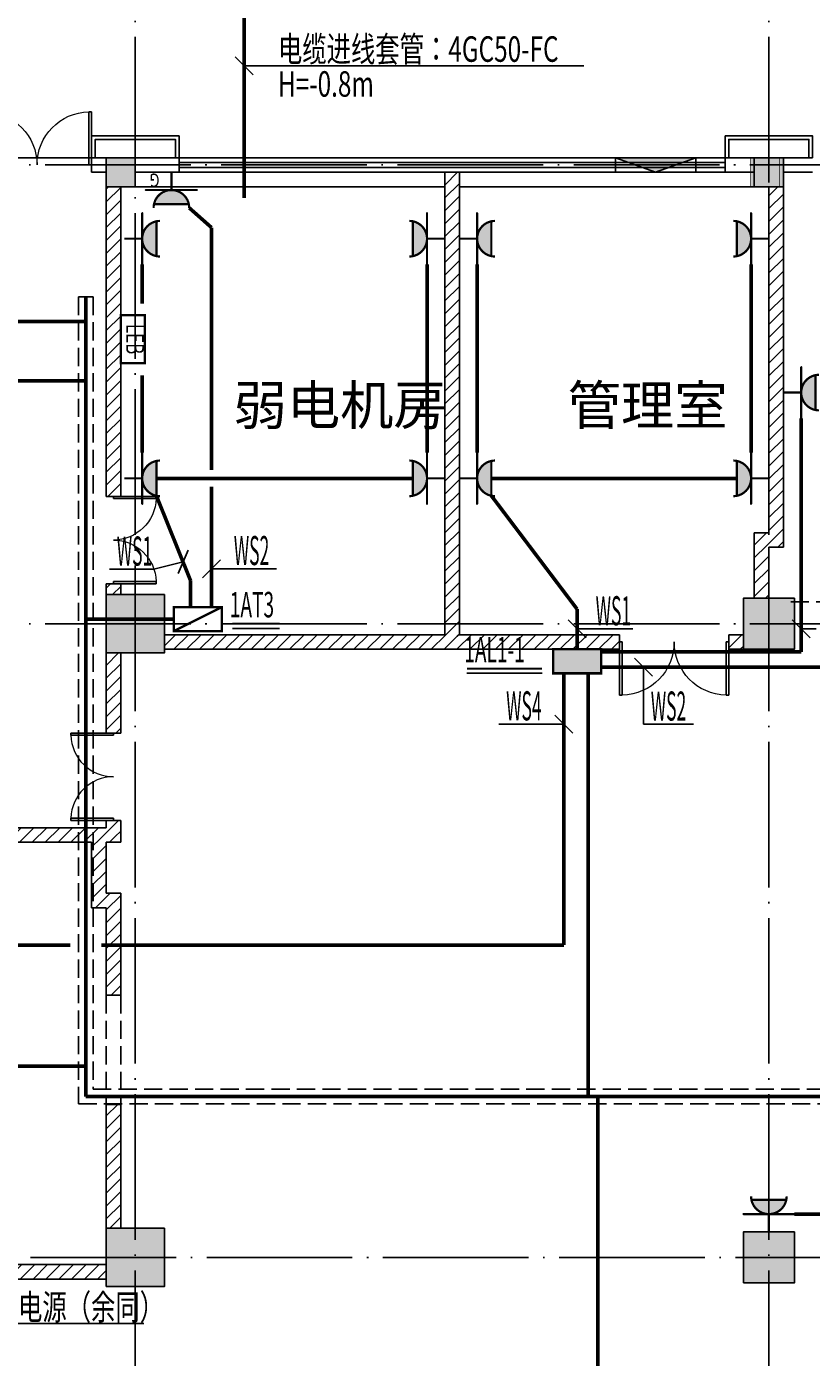
# Model space of a CAD drawing. Extents: x 4029809 to 5183336, y -626890 to -66837.
# Drawn here: x 4291668 to 4302445, y -231424 to -213151 of the extents above; entities that cross this region are included whole.
import ezdxf
from ezdxf.enums import TextEntityAlignment as Align

# ---------------------------------------------------------------- set-up
doc = ezdxf.new("R2010")
doc.units = 0
doc.header["$LTSCALE"] = 1000
doc.header["$MEASUREMENT"] = 0
for name, pattern in [('DASH', [0.35, 0.25, -0.1]), ('学生综合服务中心$0$CENTER', [2, 1.25, -0.25, 0.25, -0.25]), ('学生综合服务中心$0$DASH', [0.35, 0.25, -0.1]), ('学生综合服务中心$0$DOTE', [2.42, 2, -0.2, 0.02, -0.2])]:
    doc.linetypes.add(name, pattern=pattern)
for name, color, linetype in [('DIM-照明', 3, 'Continuous'), ('EQUIP-照明', 3, 'Continuous'), ('WIRE-照明', 7, 'Continuous'), ('学生综合服务中心$0$0-建筑边框', 1, '学生综合服务中心$0$CENTER'), ('学生综合服务中心$0$COLU_DIM', 3, 'Continuous'), ('学生综合服务中心$0$COLUMN', 2, 'Continuous'), ('学生综合服务中心$0$CURTWALL', 4, 'Continuous'), ('学生综合服务中心$0$DOOR_FIRE', 4, 'Continuous'), ('学生综合服务中心$0$DOTE', 26, 'Continuous'), ('学生综合服务中心$0$PUB_HATCH', 8, 'Continuous'), ('学生综合服务中心$0$PUB_TEXT', 7, 'Continuous'), ('学生综合服务中心$0$WALL', 2, 'Continuous'), ('学生综合服务中心$0$WINDOW', 141, 'Continuous'), ('学生综合服务中心$0$填充', 8, 'Continuous'), ('学生综合服务中心$0$石材', 6, 'Continuous'), ('电气', 3, 'Continuous')]:
    doc.layers.add(name, color=color, linetype=linetype)
doc.styles.add('_TEL_DIM', font='SIMPLEX', dxfattribs={"width": 0.55, "height": 4, "bigfont": '@GBCBIG'})
doc.styles.add('FHZ', font='romans.shx', dxfattribs={"width": 0.7, "height": 350, "bigfont": 'fhztxt.shx'})
doc.styles.add('ROMAND', font='romand.shx', dxfattribs={"width": 0.55, "height": 350, "bigfont": 'fhztxt.shx'})
doc.styles.add('学生综合服务中心$0$_TCH_DIM', font='SIMPLEX', dxfattribs={"bigfont": 'GBCBIG'})
pattern_1 = [(45, (2429338, -176685.92), (-88.388383, 88.388383), [])]

# ---------------------------------------------------------------- blocks, each defined once
blk = doc.blocks.new('$equip_U$00000396(PC201606292014)')
at = {"color": 0}
for p, q in [((-0.6, 0.6), (-0.6, 0)), ((0.6, 0.6), (-0.6, 0.6)), ((0.6, 0), (0.6, 0.6)), ((-0.6, 0), (0.6, 0))]:
    blk.add_line(p, q, dxfattribs=at)
at = {"const_width": 0.06}
blk.add_lwpolyline([(-0.6, 0), (-0.6, 0.6), (0.6, 0.6), (0.6, 0)], close=True, dxfattribs=at)
blk.add_lwpolyline([(-0.6, 0), (0.6, 0.6)], dxfattribs=at)
for p in [(0, 0.6), (-0.6, 0.3), (0, 0), (0.6, 0.3)]:
    blk.add_point(p)
at = {"style": 'FHZ', "width": 0.67, "flags": 9}
blk.add_attdef('A', (0, 0), '', height=0.00002, dxfattribs=at)
blk = doc.blocks.new('$equip_U$00000613(PC201606292014)')
at = {"color": 3}
for p, q in [((0.6, 0.6), (-0.6, 0.6)), ((-0.6, 0.6), (-0.6, 0)), ((0.6, 0), (0.6, 0.6)), ((-0.6, 0), (0.6, 0))]:
    blk.add_line(p, q, dxfattribs=at)
at = {"color": 3, "const_width": 0.06}
blk.add_lwpolyline([(-0.6, 0), (-0.6, 0.6), (0.6, 0.6), (0.6, 0)], close=True, dxfattribs=at)
at = {"color": 7}
for p in [(0, 0.6), (-0.6, 0.3), (0, 0), (0.6, 0.3)]:
    blk.add_point(p, dxfattribs=at)
at = {"color": 3}
blk.add_solid([(-0.6, 0.6), (0.6, 0.6), (-0.6, 0), (0.6, 0)], dxfattribs=at)
at = {"color": 7, "style": 'FHZ'}
blk.add_attdef('$TEXT$', text='', height=0.0000222, dxfattribs=at).set_placement((0, 0), align=Align.MIDDLE_CENTER)
blk.add_attdef('$TEXT$', text='', height=0.0000222, dxfattribs=at).set_placement((0, 0), align=Align.MIDDLE_CENTER)
at = {"color": 7, "style": 'FHZ', "flags": 1}
for tag in ['A', 'REMARK']:
    blk.add_attdef(tag, text='', height=0.0000222, dxfattribs=at).set_placement((0, 0), align=Align.MIDDLE_CENTER)
blk = doc.blocks.new('$equip_U$00000608(PC201606292014)')
at = {"const_width": 0.0555}
blk.add_lwpolyline([(-0.444, 0.888, 1), (0.444, 0.888)], format="xyb", dxfattribs=at)
for points in [[(-0.435, 0.799), (0.435, 0.799)], [(-0.64, 0.444), (0.64, 0.444)], [(0, 0.444), (0, 0)]]:
    blk.add_lwpolyline(points, dxfattribs=at)
at = {"color": 7}
for p in [(-0.435, 0.799), (0, 0.799), (0.435, 0.799), (-0.64, 0.444), (0.64, 0.444)]:
    blk.add_point(p, dxfattribs=at)
for points in [[(-0.435, 0.799), (-0.407, 0.71), (0.435, 0.799), (0.407, 0.71)], [(-0.407, 0.71), (-0.355, 0.621), (0.407, 0.71), (0.355, 0.621)], [(-0.355, 0.621), (-0.266, 0.533), (0.355, 0.621), (0.266, 0.533)], [(-0.266, 0.533), (-0.15, 0.47), (0.266, 0.533), (0.15, 0.47)], [(-0.15, 0.47), (-0.069, 0.449), (0.15, 0.47), (0.069, 0.449)]]:
    blk.add_solid(points)
at = {"color": 7, "style": '_TEL_DIM'}
blk.add_attdef('$TEXT$', text='', height=0.0000277, dxfattribs=at).set_placement((0, 0), align=Align.MIDDLE_CENTER)
blk.add_attdef('$TEXT$', text='', height=0.0000277, dxfattribs=at).set_placement((0, 0), align=Align.MIDDLE_CENTER)
at = {"color": 7, "style": '_TEL_DIM', "flags": 1}
for tag in ['A', 'REMARK']:
    blk.add_attdef(tag, text='', height=0.0000222, dxfattribs=at).set_placement((0, 0), align=Align.MIDDLE_CENTER)
blk = doc.blocks.new('$equip_U$00000620(PC201606292014)')
at = {"const_width": 0.0555}
blk.add_lwpolyline([(-0.444, 0.888, 1), (0.444, 0.888)], format="xyb", dxfattribs=at)
for points in [[(-0.435, 0.799), (0.435, 0.799)], [(-0.64, 0.444), (0.64, 0.444)], [(0, 0.444), (0, 0)]]:
    blk.add_lwpolyline(points, dxfattribs=at)
at = {"color": 3}
for p in [(-0.435, 0.799), (0, 0.799), (0.435, 0.799), (-0.64, 0.444), (0.64, 0.444), (0, 0)]:
    blk.add_point(p, dxfattribs=at)
for points in [[(-0.435, 0.799), (-0.407, 0.71), (0.435, 0.799), (0.407, 0.71)], [(-0.407, 0.71), (-0.355, 0.621), (0.407, 0.71), (0.355, 0.621)], [(-0.355, 0.621), (-0.266, 0.533), (0.355, 0.621), (0.266, 0.533)], [(-0.266, 0.533), (-0.15, 0.47), (0.266, 0.533), (0.15, 0.47)], [(-0.15, 0.47), (-0.069, 0.449), (0.15, 0.47), (0.069, 0.449)]]:
    blk.add_solid(points)
at = {"style": 'ROMAND', "width": 0.8}
blk.add_text('G', height=0.333, dxfattribs=at).set_placement((0.295, 0.034))
at = {"color": 7, "style": '_TEL_DIM', "flags": 1}
for tag in ['A', 'REMARK']:
    blk.add_attdef(tag, text='', height=0.0000222, dxfattribs=at).set_placement((0, 0), align=Align.MIDDLE_CENTER)
blk = doc.blocks.new('$equip_U$00000191(PC201606292014)')
at = {"const_width": 0.06}
blk.add_lwpolyline([(0.6, 0.6), (0.6, 0), (-0.6, 0), (-0.6, 0.6)], close=True, dxfattribs=at)
for p in [(0, 0.6), (-0.6, 0.3), (0, 0), (0.6, 0.3)]:
    blk.add_point(p)
at = {"style": 'ROMAND', "width": 0.7}
blk.add_text('LEB', height=0.4444, dxfattribs=at).set_placement((0, 0.3), align=Align.MIDDLE)
at = {"style": '_TEL_DIM', "flags": 1}
blk.add_attdef('A', text='', height=0.0000222, dxfattribs=at).set_placement((0, 0), align=Align.MIDDLE_CENTER)
blk = doc.blocks.new('学生综合服务中心$0$z1')
at = {"layer": '学生综合服务中心$0$填充'}
for points in [[(1863873, -538575), (1863873, -538175), (1863473, -538175), (1863473, -538575)], [(1872723, -538575), (1872723, -538175), (1872323, -538175), (1872323, -538575)]]:
    blk.add_hatch(color=256, dxfattribs=at).paths.add_polyline_path(points)
at = {"layer": '学生综合服务中心$0$COLU_DIM'}
for points in [[(1863873, -538575, 10, 10, 0), (1863873, -538175, 10, 10, 0), (1863473, -538175, 10, 10, 0), (1863473, -538575, 10, 10, 0)], [(1872723, -538575, 10, 10, 0), (1872723, -538175, 10, 10, 0), (1872323, -538175, 10, 10, 0), (1872323, -538575, 10, 10, 0)]]:
    blk.add_lwpolyline(points, format="xyseb", close=True, dxfattribs=at)
blk = doc.blocks.new('学生综合服务中心$0$$DorLib2D$00000002')
for p, q in [((-0.5, 0), (-0.5, 0.4875)), ((-0.475, 0.4875), (-0.5, 0.4875)), ((-0.475, 0), (-0.475, 0.4875)), ((0.475, 0), (0.475, 0.4875)), ((0.475, 0.4875), (0.5, 0.4875)), ((0.5, 0), (0.5, 0.4875)), ((-0.5, 0), (-0.475, 0)), ((0.5, 0), (0.475, 0))]:
    blk.add_line(p, q)
at = {"lineweight": 13}
for centre, start, end in [((-0.4875, 0), 0, 88.53072), ((0.4875, 0), 91.46928, 180)]:
    blk.add_arc(centre, 0.4875, start, end, dxfattribs=at)
blk = doc.blocks.new('学生综合服务中心$0$_FZH')
blk.add_lwpolyline([(-0.5, -0.5), (0.5, -0.5), (0.5, 0.5), (-0.5, 0.5)], close=True)
at = {"layer": '学生综合服务中心$0$PUB_HATCH'}
blk.add_solid([(-0.5, -0.5), (0.5, -0.5), (-0.5, 0.5), (0.5, 0.5)], dxfattribs=at)

msp = doc.modelspace()

# ---------------------------------------------------------------- hatches: boundary and pattern name
at = {"layer": '学生综合服务中心$0$0-建筑边框'}
msp.add_hatch(color=256, dxfattribs=at).paths.add_polyline_path([(4299756.1, -214950.7), (4300306.1, -215150.7), (4300856.1, -214950.7)])
at = {"layer": '学生综合服务中心$0$PUB_HATCH'}
h = msp.add_hatch(dxfattribs=at)
h.set_pattern_fill('普通砖', color=256, scale=50, style=0)
h.set_pattern_definition(pattern_1)
h.paths.add_polyline_path([(4297611.1, -215150.7), (4297411.1, -215150.7), (4297411.1, -221500.7), (4297511.1, -221567.4), (4297611.1, -221500.7)])
h = msp.add_hatch(dxfattribs=at)
h.set_pattern_fill('普通砖', color=256, scale=50, style=0)
h.set_pattern_definition(pattern_1)
h.paths.add_polyline_path([(4292961.1, -215350.7), (4292761.1, -215350.7), (4292761.1, -219600.7), (4292961.1, -219600.7)])
h = msp.add_hatch(dxfattribs=at)
h.set_pattern_fill('普通砖', color=256, scale=50, style=0)
h.set_pattern_definition(pattern_1)
h.paths.add_polyline_path([(4302061.1, -215350.7), (4301861.1, -215350.7), (4301861.1, -220100.7), (4302061.1, -220300.7)])
h = msp.add_hatch(dxfattribs=at)
h.set_pattern_fill('普通砖', color=256, scale=50, style=0)
h.set_pattern_definition(pattern_1)
h.paths.add_polyline_path([(4301661.1, -221000.7), (4301861.1, -221000.7), (4301861.1, -220300.7), (4301661.1, -220100.7)])
h = msp.add_hatch(dxfattribs=at)
h.set_pattern_fill('普通砖', color=256, scale=50, style=0)
h.set_pattern_definition(pattern_1)
h.paths.add_polyline_path([(4302061.1, -220300.7), (4301861.1, -220100.7), (4301661.1, -220100.7), (4301861.1, -220300.7)])
h = msp.add_hatch(dxfattribs=at)
h.set_pattern_fill('普通砖', color=256, scale=50, style=0)
h.set_pattern_definition(pattern_1)
h.paths.add_polyline_path([(4292761.1, -220950.7), (4292961.1, -220950.7), (4292961.1, -220800.7), (4292761.1, -220800.7)])
h = msp.add_hatch(dxfattribs=at)
h.set_pattern_fill('普通砖', color=256, scale=50, style=0)
h.set_pattern_definition(pattern_1)
h.paths.add_polyline_path([(4293561.1, -221500.7), (4293561.1, -221700.7), (4297511.1, -221700.7), (4297511.1, -221567.4), (4297411.1, -221500.7)])
h = msp.add_hatch(dxfattribs=at)
h.set_pattern_fill('普通砖', color=256, scale=50, style=0)
h.set_pattern_definition(pattern_1)
h.paths.add_polyline_path([(4297511.1, -221700.7), (4299811.1, -221700.7), (4299811.1, -221500.7), (4297611.1, -221500.7), (4297511.1, -221567.4)])
h = msp.add_hatch(dxfattribs=at)
h.set_pattern_fill('普通砖', color=256, scale=50, style=0)
h.set_pattern_definition(pattern_1)
h.paths.add_polyline_path([(4301511.1, -221700.7), (4301511.1, -221500.7), (4301311.1, -221500.7), (4301311.1, -221700.7)])
h = msp.add_hatch(dxfattribs=at)
h.set_pattern_fill('普通砖', color=256, scale=50, style=0)
h.set_pattern_definition(pattern_1)
h.paths.add_polyline_path([(4292961.1, -221750.7), (4292761.1, -221750.7), (4292761.1, -222850.7), (4292961.1, -222850.7)])
h = msp.add_hatch(dxfattribs=at)
h.set_pattern_fill('普通砖', color=256, scale=50, style=0)
h.set_pattern_definition(pattern_1)
h.paths.add_polyline_path([(4290861.1, -224350.7), (4292561.1, -224350.7), (4292661.1, -224284.1), (4292661.1, -224150.7), (4290861.1, -224150.7)])
h = msp.add_hatch(dxfattribs=at)
h.set_pattern_fill('普通砖', color=256, scale=50, style=0)
h.set_pattern_definition(pattern_1)
h.paths.add_polyline_path([(4292661.1, -224284.1), (4292761.1, -224350.7), (4292961.1, -224350.7), (4292761.1, -224150.7), (4292661.1, -224150.7)])
h = msp.add_hatch(dxfattribs=at)
h.set_pattern_fill('普通砖', color=256, scale=50, style=0)
h.set_pattern_definition(pattern_1)
h.paths.add_polyline_path([(4292961.1, -224350.7), (4292961.1, -224050.7), (4292761.1, -224050.7), (4292761.1, -224150.7)])
h = msp.add_hatch(dxfattribs=at)
h.set_pattern_fill('普通砖', color=256, scale=50, style=0)
h.set_pattern_definition(pattern_1)
h.paths.add_polyline_path([(4292561.1, -225250.7), (4292761.1, -225050.7), (4292761.1, -224350.7), (4292661.1, -224284.1), (4292561.1, -224350.7)])
h = msp.add_hatch(dxfattribs=at)
h.set_pattern_fill('普通砖', color=256, scale=50, style=0)
h.set_pattern_definition(pattern_1)
h.paths.add_polyline_path([(4292761.1, -225250.7), (4292961.1, -225050.7), (4292761.1, -225050.7), (4292561.1, -225250.7)])
h = msp.add_hatch(dxfattribs=at)
h.set_pattern_fill('普通砖', color=256, scale=50, style=0)
h.set_pattern_definition(pattern_1)
h.paths.add_polyline_path([(4292761.1, -225250.7), (4292761.1, -226450.7), (4292961.1, -226450.7), (4292961.1, -225050.7)])
h = msp.add_hatch(dxfattribs=at)
h.set_pattern_fill('普通砖', color=256, scale=50, style=0)
h.set_pattern_definition(pattern_1)
h.paths.add_polyline_path([(4292761.1, -229650.7), (4292961.1, -229650.7), (4292961.1, -227950.7), (4292761.1, -227950.7)])
h = msp.add_hatch(dxfattribs=at)
h.set_pattern_fill('普通砖', color=256, scale=50, style=0)
h.set_pattern_definition(pattern_1)
h.paths.add_polyline_path([(4292761.1, -230350.7), (4292761.1, -230150.7), (4290861.1, -230150.7), (4290861.1, -230350.7)])

# ---------------------------------------------------------------- linework, layer by layer
at = {"color": 8, "linetype": '学生综合服务中心$0$DASH'}
msp.add_lwpolyline([(4302161.1, -221050.7), (4318961.1, -221050.7)], dxfattribs=at)
at = {"layer": 'DIM-照明'}
for p, q in [((4294781.1, -213813.2), (4294533.6, -213565.7)), ((4293747.8, -220662.2), (4293884.9, -220340.2)), ((4294331.1, -220471.2), (4294083.6, -220718.7)), ((4299351.2, -221545.3), (4299103.7, -221297.8)), ((4302429, -221543.2), (4302181.5, -221295.7)), ((4300015.7, -221822.4), (4300263.2, -222069.9)), ((4299171.4, -222851.4), (4298923.9, -222603.9))]:
    msp.add_line(p, q, dxfattribs=at)
for points in [[(4294657.4, -213689.4), (4299319.5, -213689.4)], [(4293816.3, -220501.2), (4293417.1, -220602.1)], [(4293417.1, -220602.1), (4292806.5, -220602.1)], [(4294207.4, -220594.9), (4294413.6, -220594.9)], [(4294413.6, -220594.9), (4295099.7, -220594.9)], [(4299227.4, -221421.5), (4299382.2, -221421.5)], [(4299382.2, -221421.5), (4299992.8, -221421.5)], [(4302305.3, -221419.4), (4302511.1, -221419.4)], [(4300139.5, -221946.2), (4300139.5, -222730.5)], [(4298847.9, -222727.6), (4298153.4, -222727.6)], [(4299047.6, -222727.6), (4298847.9, -222727.6)], [(4300139.5, -222730.5), (4300825.6, -222730.5)]]:
    msp.add_lwpolyline(points, dxfattribs=at)
at = {"layer": 'WIRE-照明', "color": 3, "linetype": 'DASH'}
for p, q in [((4292380.6, -216861), (4292380.6, -227942.5)), ((4292580.6, -216861), (4292580.6, -227742.5)), ((4292580.6, -227742.5), (4325731.1, -227742.5)), ((4292380.6, -227942.5), (4364018, -227942.5))]:
    msp.add_line(p, q, dxfattribs=at)
at = {"layer": 'WIRE-照明', "linetype": 'Continuous', "const_width": 50}
for points in [[(4294657.4, -215505.4), (4294657.4, -210904.1)], [(4294207.4, -215910.3), (4293900.9, -215639)], [(4294207.4, -219241.2), (4294207.4, -215910.3)], [(4293255.3, -216956.4), (4293255.3, -216415.1)], [(4297167, -219001.7), (4297166.9, -216415.1)], [(4297855.3, -219001.7), (4297855.3, -216415.1)], [(4301617, -219001.7), (4301616.9, -216415.1)], [(4290661.1, -217200.4), (4292480.6, -217200.4)], [(4290661.1, -218013), (4292480.6, -218013)], [(4293255.3, -219001.7), (4293255.3, -217937.6)], [(4302305.3, -218527.7), (4302305.3, -221736.5)], [(4293450.6, -219353.7), (4296971.7, -219353.7)], [(4294207.4, -221120.7), (4294207.4, -219466.2)], [(4298050.6, -219353.7), (4301421.7, -219353.7)], [(4293920.8, -220760.8), (4293450.6, -219592.9)], [(4299227.4, -221149.4), (4298050.6, -219592.9)], [(4293920.8, -221120.7), (4293920.8, -220760.8)], [(4293690.5, -221285.7), (4292480.6, -221285.7)], [(4299227.4, -221700.7), (4299227.4, -221149.4)], [(4299557.4, -221736.5), (4302305.3, -221736.5)], [(4299047.6, -222030.7), (4299047.6, -225762.3)], [(4299379.7, -222030.7), (4299379.7, -227842.5)], [(4299557.4, -221946.2), (4310448.6, -221946.2)], [(4289514.9, -227425.7), (4292480.6, -227425.7)], [(4299512.4, -233150.7), (4299512.4, -227842.5)], [(4302213.1, -229456.6), (4310209.2, -229456.6)]]:
    msp.add_lwpolyline(points, dxfattribs=at)
at = {"layer": 'WIRE-照明', "color": 1, "linetype": 'Continuous', "const_width": 50}
for points in [[(4292480.6, -216861), (4292480.6, -227842.5)], [(4292480.6, -227842.5), (4364018, -227842.5)]]:
    msp.add_lwpolyline(points, dxfattribs=at)
at = {"layer": 'WIRE-照明', "linetype": 'Continuous', "const_width": 50, "elevation": 0}
for points in [[(4290111, -225762.3), (4292268.1, -225762.3)], [(4292693.1, -225762.3), (4299047.6, -225762.3)]]:
    msp.add_lwpolyline(points, dxfattribs=at)
at = {"layer": '学生综合服务中心$0$0-建筑边框'}
msp.add_lwpolyline([(4300856.1, -214950.7), (4299756.1, -214950.7), (4299756.1, -215150.7), (4300856.1, -215150.7)], close=True, dxfattribs=at)
msp.add_lwpolyline([(4299756.1, -214950.7), (4300306.1, -215150.7), (4300856.1, -214950.7), (4299756.1, -214950.7)], dxfattribs=at)
at = {"layer": '学生综合服务中心$0$CURTWALL'}
for p, q in [((4292561.1, -215150.7), (4292561.1, -214950.7)), ((4293761.1, -214950.7), (4297511.1, -214950.7)), ((4293761.1, -215017.4), (4297511.1, -215017.4)), ((4297511.1, -214950.7), (4301261.1, -214950.7)), ((4297511.1, -215017.4), (4301261.1, -215017.4)), ((4293761.1, -215084.1), (4297511.1, -215084.1)), ((4293761.1, -215150.7), (4297511.1, -215150.7)), ((4297511.1, -215084.1), (4301261.1, -215084.1)), ((4297511.1, -215150.7), (4301261.1, -215150.7))]:
    msp.add_line(p, q, dxfattribs=at)
at = {"layer": '学生综合服务中心$0$DOTE', "linetype": '学生综合服务中心$0$DOTE'}
for p, q in [((4293161.1, -246750.7), (4293161.1, -208650.7)), ((4301861.1, -246750.7), (4301861.1, -208650.7)), ((4260461.1, -215050.7), (4375461.1, -215050.7)), ((4260461.1, -221350.7), (4375461.1, -221350.7)), ((4260261.1, -230050.7), (4375261.1, -230050.7))]:
    msp.add_line(p, q, dxfattribs=at)
at = {"layer": '学生综合服务中心$0$WALL'}
for p, q in [((4292561.1, -214950.7), (4292761.1, -214950.7)), ((4292561.1, -214950.7), (4292561.1, -215150.7)), ((4293161.1, -214950.7), (4293761.1, -214950.7)), ((4293761.1, -214950.7), (4293761.1, -215150.7)), ((4301261.1, -214950.7), (4301661.1, -214950.7)), ((4301261.1, -214950.7), (4301261.1, -215150.7)), ((4302061.1, -214950.7), (4302461.1, -214950.7)), ((4292561.1, -215150.7), (4292761.1, -215150.7)), ((4293161.1, -215150.7), (4293761.1, -215150.7)), ((4297411.1, -215150.7), (4297411.1, -221500.7)), ((4297611.1, -215150.7), (4297611.1, -221500.7)), ((4301261.1, -215150.7), (4301661.1, -215150.7)), ((4302061.1, -215150.7), (4302461.1, -215150.7)), ((4292761.1, -215350.7), (4292761.1, -219600.7)), ((4292961.1, -219600.7), (4292961.1, -215350.7)), ((4301861.1, -220100.7), (4301861.1, -215350.7)), ((4302061.1, -220300.7), (4302061.1, -215350.7)), ((4292761.1, -219600.7), (4292961.1, -219600.7)), ((4301661.1, -221000.7), (4301661.1, -220100.7)), ((4301861.1, -220100.7), (4301661.1, -220100.7)), ((4301861.1, -221000.7), (4301861.1, -220300.7)), ((4302061.1, -220300.7), (4301861.1, -220300.7)), ((4292961.1, -220800.7), (4292761.1, -220800.7)), ((4292761.1, -220800.7), (4292761.1, -220950.7)), ((4292961.1, -220950.7), (4292961.1, -220800.7)), ((4293561.1, -221500.7), (4297411.1, -221500.7)), ((4299811.1, -221500.7), (4297611.1, -221500.7)), ((4299811.1, -221700.7), (4299811.1, -221500.7)), ((4301511.1, -221500.7), (4301311.1, -221500.7)), ((4301311.1, -221500.7), (4301311.1, -221700.7)), ((4292761.1, -221750.7), (4292761.1, -222850.7)), ((4292961.1, -222850.7), (4292961.1, -221750.7)), ((4293561.1, -221700.7), (4297511.1, -221700.7)), ((4297511.1, -221700.7), (4299811.1, -221700.7)), ((4301311.1, -221700.7), (4301511.1, -221700.7)), ((4292761.1, -222850.7), (4292961.1, -222850.7)), ((4290861.1, -224150.7), (4292661.1, -224150.7)), ((4292661.1, -224150.7), (4292761.1, -224150.7)), ((4292961.1, -224050.7), (4292761.1, -224050.7)), ((4292761.1, -224050.7), (4292761.1, -224150.7)), ((4292961.1, -224350.7), (4292961.1, -224050.7)), ((4290861.1, -224350.7), (4292561.1, -224350.7)), ((4292561.1, -225250.7), (4292561.1, -224350.7)), ((4292761.1, -225050.7), (4292761.1, -224350.7)), ((4292761.1, -224350.7), (4292961.1, -224350.7)), ((4292961.1, -225050.7), (4292761.1, -225050.7)), ((4292961.1, -226450.7), (4292961.1, -225050.7)), ((4292761.1, -225250.7), (4292561.1, -225250.7)), ((4292761.1, -225250.7), (4292761.1, -226450.7)), ((4292761.1, -226450.7), (4292961.1, -226450.7)), ((4292961.1, -227950.7), (4292761.1, -227950.7)), ((4292761.1, -227950.7), (4292761.1, -229650.7)), ((4292961.1, -229650.7), (4292961.1, -227950.7)), ((4290861.1, -230150.7), (4292761.1, -230150.7)), ((4290861.1, -230350.7), (4292761.1, -230350.7))]:
    msp.add_line(p, q, dxfattribs=at)
at = {"layer": '学生综合服务中心$0$WALL', "color": 41}
for p, q in [((4297411.1, -215150.7), (4293161.1, -215150.7)), ((4297411.1, -215350.7), (4297411.1, -215150.7)), ((4301661.1, -215150.7), (4297611.1, -215150.7)), ((4297611.1, -215350.7), (4297611.1, -215150.7)), ((4297411.1, -215350.7), (4293161.1, -215350.7)), ((4301661.1, -215350.7), (4297611.1, -215350.7))]:
    msp.add_line(p, q, dxfattribs=at)
at = {"layer": '学生综合服务中心$0$WINDOW'}
msp.add_line((4291061.1, -214950.7), (4292561.1, -214950.7), dxfattribs=at)
at = {"layer": '学生综合服务中心$0$WINDOW', "color": 4, "linetype": '学生综合服务中心$0$DASH'}
for p, q in [((4292961.1, -226450.7), (4292761.1, -226450.7)), ((4292761.1, -226450.7), (4292761.1, -227950.7)), ((4292961.1, -226450.7), (4292961.1, -227950.7)), ((4292761.1, -227950.7), (4292961.1, -227950.7))]:
    msp.add_line(p, q, dxfattribs=at)
at = {"layer": '学生综合服务中心$0$石材'}
for points in [[(4293761.1, -214950.7), (4293761.1, -214650.7), (4292561.1, -214650.7), (4292561.1, -214950.7)], [(4293711.1, -214950.7), (4293711.1, -214700.7), (4292611.1, -214700.7), (4292611.1, -214950.7)], [(4302461.1, -214950.7), (4302461.1, -214650.7), (4301261.1, -214650.7), (4301261.1, -214950.7)], [(4302411.1, -214950.7), (4302411.1, -214700.7), (4301311.1, -214700.7), (4301311.1, -214950.7)]]:
    msp.add_lwpolyline(points, dxfattribs=at)
at = {"layer": '电气'}
for p, q in [((4292380.6, -216861), (4292580.6, -216861)), ((4294495.2, -221413.4), (4295141.9, -221413.4)), ((4297715, -222030.7), (4298745.9, -222030.7)), ((4293279.3, -230958.1, 0), (4289412.7, -230958.1, 0))]:
    msp.add_line(p, q, dxfattribs=at)
for points in [[(4294495.2, -221350.4, 26.2, 26.2, 0), (4295141.9, -221350.4, 0, 0, 0)], [(4297715, -221967.7, 26.2, 26.2, 0), (4298745.9, -221967.7, 0, 0, 0)]]:
    msp.add_lwpolyline(points, format="xyseb", dxfattribs=at)

# ---------------------------------------------------------------- block references
at = {"layer": 'EQUIP-照明', "xscale": 550, "yscale": 550, "zscale": 550}
for name, p, rotation in [('$equip_U$00000620(PC201606292014)', (4293656.7, -215150.7), 180), ('$equip_U$00000191(PC201606292014)', (4292961.1, -217441.4), 270)]:
    msp.add_blockref(name, p, dxfattribs=dict(at, rotation=rotation))
at = {"layer": 'EQUIP-照明'}
ref = msp.add_blockref('$equip_U$00000608(PC201606292014)', (4293011.1, -216063.1), dxfattribs=dict(at, xscale=550, yscale=550, zscale=550, rotation=270))
ref.add_attrib('$TEXT$', 'REMARK', dxfattribs={"layer": '0', "color": 7, "height": 0.0153, "style": '_TEL_DIM'}).set_placement((4293011.1, -216063.1), align=Align.MIDDLE_CENTER)
ref.add_attrib('$TEXT$', 'REMARK', dxfattribs={"layer": '0', "color": 7, "height": 0.0153, "style": '_TEL_DIM'}).set_placement((4293011.1, -216063.1), align=Align.MIDDLE_CENTER)
ref = msp.add_blockref('$equip_U$00000608(PC201606292014)', (4297411.1, -216063.1), dxfattribs=dict(at, xscale=550, yscale=550, zscale=550, rotation=90))
ref.add_attrib('$TEXT$', 'REMARK', dxfattribs={"layer": '0', "color": 7, "height": 0.0153, "style": '_TEL_DIM'}).set_placement((4297411.1, -216063.1), align=Align.MIDDLE_CENTER)
ref.add_attrib('$TEXT$', 'REMARK', dxfattribs={"layer": '0', "color": 7, "height": 0.0153, "style": '_TEL_DIM'}).set_placement((4297411.1, -216063.1), align=Align.MIDDLE_CENTER)
ref = msp.add_blockref('$equip_U$00000608(PC201606292014)', (4297611.2, -216063.1), dxfattribs=dict(at, xscale=550, yscale=550, zscale=550, rotation=270))
ref.add_attrib('$TEXT$', 'REMARK', dxfattribs={"layer": '0', "color": 7, "height": 0.0153, "style": '_TEL_DIM'}).set_placement((4297611.2, -216063.1), align=Align.MIDDLE_CENTER)
ref.add_attrib('$TEXT$', 'REMARK', dxfattribs={"layer": '0', "color": 7, "height": 0.0153, "style": '_TEL_DIM'}).set_placement((4297611.2, -216063.1), align=Align.MIDDLE_CENTER)
ref = msp.add_blockref('$equip_U$00000608(PC201606292014)', (4301861.1, -216063.1), dxfattribs=dict(at, xscale=550, yscale=550, zscale=550, rotation=90))
ref.add_attrib('$TEXT$', 'REMARK', dxfattribs={"layer": '0', "color": 7, "height": 0.0153, "style": '_TEL_DIM'}).set_placement((4301861.1, -216063.1), align=Align.MIDDLE_CENTER)
ref.add_attrib('$TEXT$', 'REMARK', dxfattribs={"layer": '0', "color": 7, "height": 0.0153, "style": '_TEL_DIM'}).set_placement((4301861.1, -216063.1), align=Align.MIDDLE_CENTER)
ref = msp.add_blockref('$equip_U$00000608(PC201606292014)', (4302061.1, -218175.7), dxfattribs=dict(at, xscale=550, yscale=550, zscale=550, rotation=270))
ref.add_attrib('$TEXT$', 'REMARK', dxfattribs={"layer": '0', "color": 7, "height": 0.0153, "style": '_TEL_DIM'}).set_placement((4302061.1, -218175.7), align=Align.MIDDLE_CENTER)
ref.add_attrib('$TEXT$', 'REMARK', dxfattribs={"layer": '0', "color": 7, "height": 0.0153, "style": '_TEL_DIM'}).set_placement((4302061.1, -218175.7), align=Align.MIDDLE_CENTER)
ref = msp.add_blockref('$equip_U$00000608(PC201606292014)', (4293011.1, -219353.7), dxfattribs=dict(at, xscale=550, yscale=550, zscale=550, rotation=270))
ref.add_attrib('$TEXT$', 'REMARK', dxfattribs={"layer": '0', "color": 7, "height": 0.0153, "style": '_TEL_DIM'}).set_placement((4293011.1, -219353.7), align=Align.MIDDLE_CENTER)
ref.add_attrib('$TEXT$', 'REMARK', dxfattribs={"layer": '0', "color": 7, "height": 0.0153, "style": '_TEL_DIM'}).set_placement((4293011.1, -219353.7), align=Align.MIDDLE_CENTER)
ref = msp.add_blockref('$equip_U$00000608(PC201606292014)', (4297411.1, -219353.7), dxfattribs=dict(at, xscale=550, yscale=550, zscale=550, rotation=90))
ref.add_attrib('$TEXT$', 'REMARK', dxfattribs={"layer": '0', "color": 7, "height": 0.0153, "style": '_TEL_DIM'}).set_placement((4297411.1, -219353.7), align=Align.MIDDLE_CENTER)
ref.add_attrib('$TEXT$', 'REMARK', dxfattribs={"layer": '0', "color": 7, "height": 0.0153, "style": '_TEL_DIM'}).set_placement((4297411.1, -219353.7), align=Align.MIDDLE_CENTER)
ref = msp.add_blockref('$equip_U$00000608(PC201606292014)', (4297611.2, -219353.7), dxfattribs=dict(at, xscale=550, yscale=550, zscale=550, rotation=270))
ref.add_attrib('$TEXT$', 'REMARK', dxfattribs={"layer": '0', "color": 7, "height": 0.0153, "style": '_TEL_DIM'}).set_placement((4297611.2, -219353.7), align=Align.MIDDLE_CENTER)
ref.add_attrib('$TEXT$', 'REMARK', dxfattribs={"layer": '0', "color": 7, "height": 0.0153, "style": '_TEL_DIM'}).set_placement((4297611.2, -219353.7), align=Align.MIDDLE_CENTER)
ref = msp.add_blockref('$equip_U$00000608(PC201606292014)', (4301861.1, -219353.7), dxfattribs=dict(at, xscale=550, yscale=550, zscale=550, rotation=90))
ref.add_attrib('$TEXT$', 'REMARK', dxfattribs={"layer": '0', "color": 7, "height": 0.0153, "style": '_TEL_DIM'}).set_placement((4301861.1, -219353.7), align=Align.MIDDLE_CENTER)
ref.add_attrib('$TEXT$', 'REMARK', dxfattribs={"layer": '0', "color": 7, "height": 0.0153, "style": '_TEL_DIM'}).set_placement((4301861.1, -219353.7), align=Align.MIDDLE_CENTER)
at = {"layer": 'EQUIP-照明', "xscale": 550, "yscale": 550, "zscale": 550}
msp.add_blockref('$equip_U$00000396(PC201606292014)', (4294020.5, -221450.7), dxfattribs=at)
at = {"layer": 'EQUIP-照明'}
ref = msp.add_blockref('$equip_U$00000613(PC201606292014)', (4299227.4, -221700.7), dxfattribs=dict(at, xscale=550, yscale=550, zscale=550, rotation=180))
ref.add_attrib('$TEXT$', 'REMARK', dxfattribs={"layer": '0', "color": 7, "height": 0.0122, "style": 'FHZ'}).set_placement((4299227.4, -221700.7), align=Align.MIDDLE_CENTER)
ref.add_attrib('$TEXT$', 'REMARK', dxfattribs={"layer": '0', "color": 7, "height": 0.0122, "style": 'FHZ'}).set_placement((4299227.4, -221700.7), align=Align.MIDDLE_CENTER)
ref = msp.add_blockref('$equip_U$00000608(PC201606292014)', (4301861.1, -229700.7), dxfattribs=dict(at, xscale=550, yscale=550, zscale=550))
ref.add_attrib('$TEXT$', 'REMARK', dxfattribs={"layer": '0', "color": 7, "height": 0.0153, "style": '_TEL_DIM'}).set_placement((4301861.1, -229700.7), align=Align.MIDDLE_CENTER)
ref.add_attrib('$TEXT$', 'REMARK', dxfattribs={"layer": '0', "color": 7, "height": 0.0153, "style": '_TEL_DIM'}).set_placement((4301861.1, -229700.7), align=Align.MIDDLE_CENTER)
at = {"layer": '学生综合服务中心$0$COLUMN'}
for p, xscale, yscale, zscale in [((4292961.1, -215150.7), 400, 400, 400), ((4301861.1, -215150.7), 400, 400, 400), ((4293161.1, -221350.7), 800, 800, 800), ((4301861.1, -221350.7), 700, 700, 700), ((4293161.1, -230050.7), 800, 800, 800), ((4301861.1, -230050.7), 700, 700, 700)]:
    msp.add_blockref('学生综合服务中心$0$_FZH', p, dxfattribs=dict(at, xscale=xscale, yscale=yscale, zscale=zscale))
at = {"layer": '学生综合服务中心$0$DOOR_FIRE', "xscale": -1200, "zscale": 200}
for p, yscale, rotation in [((4292861.1, -220200.7), 1200, 269.999999999961), ((4292861.1, -223450.7), -1200, 269.9999999999457)]:
    msp.add_blockref('学生综合服务中心$0$$DorLib2D$00000002', p, dxfattribs=dict(at, yscale=yscale, rotation=rotation))
at = {"layer": '学生综合服务中心$0$WALL', "color": 7}
msp.add_blockref('学生综合服务中心$0$z1', (2429288, 323224.3), dxfattribs=at)
at = {"layer": '学生综合服务中心$0$WINDOW'}
for p, xscale, yscale, zscale in [((4291811.1, -215050.7), -1500, 1500, -1500), ((4300561.1, -221600.7), 1500, -1500, 1500)]:
    msp.add_blockref('学生综合服务中心$0$$DorLib2D$00000002', p, dxfattribs=dict(at, xscale=xscale, yscale=yscale, zscale=zscale))

# ---------------------------------------------------------------- texts
at = {"layer": 'DIM-照明', "color": 7, "style": '_TEL_DIM', "width": 0.44}
for s, p in [('WS1', (4292906.5, -220552.1)), ('WS2', (4294513.6, -220544.9)), ('WS1', (4299482.2, -221371.5)), ('WS4', (4298253.4, -222677.6)), ('WS2', (4300239.5, -222680.5))]:
    msp.add_text(s, height=400, dxfattribs=at).set_placement(p)
at = {"layer": '学生综合服务中心$0$PUB_TEXT', "style": '学生综合服务中心$0$_TCH_DIM'}
for s, p in [('弱电机房', (4294510.6, -218616.9)), ('管理室', (4299098.7, -218616.9))]:
    msp.add_text(s, height=536.17, dxfattribs=at).set_placement(p)
at = {"layer": '电气', "color": 7, "style": 'ROMAND'}
for s, width, p in [('电缆进线套管：4GC50-FC', 0.7, (4295119.5, -213634)), ('H=-0.8m', 0.7, (4295119.5, -214113.2)), ('1AT3', 0.55, (4294458.5, -221262.9)), ('1AL1-1', 0.55, (4297678.3, -221880.2)), ('预留洗手盆电源（余同）', 0.7, (4289879, -230908, 0))]:
    msp.add_text(s, height=350, dxfattribs=dict(at, width=width)).set_placement(p)

doc.saveas('drawing.dxf')
